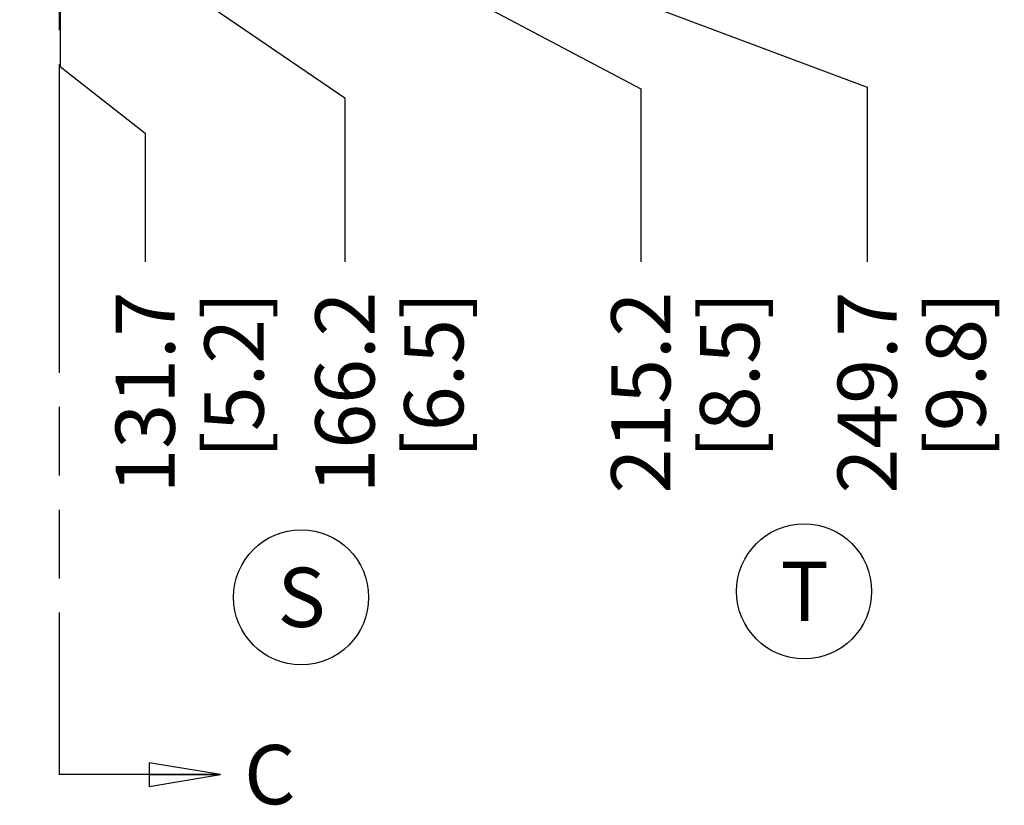
# Model space of a CAD drawing. Units: millimetres. Extents: x 0 to 841, y 0 to 594.
# Drawn here: x 273 to 339, y 200 to 253 of the extents above; entities that cross this region are included whole.
import ezdxf

# ---------------------------------------------------------------- set-up
doc = ezdxf.new("R2010")
doc.units = ezdxf.units.MM
doc.header["$LTSCALE"] = 46.255
doc.linetypes.add('PHANTOM', pattern=[0.8, 0.45, -0.05, 0.1, -0.05, 0.1, -0.05])
doc.layers.get('0').update_dxf_attribs({"linetype": 'CONTINUOUS'})
doc.layers.add('DEFAULT_3', color=7, linetype='PHANTOM')
doc.styles.get("Standard").update_dxf_attribs({"font": 'txt', "width": 0.8})
doc.dimstyles.new('DIMSTYLE_2', dxfattribs={"dimtxt": 4, "dimasz": 4.8, "dimexe": 3.2, "dimexo": 1.6, "dimgap": 1, "dimtad": 0, "dimtih": 1, "dimtoh": 1, "dimdec": 1, "dimlfac": 4, "dimdsep": 46, "dimtxsty": 'STANDARD', "dimblk": 'CLOSED', "dimblk1": 'CLOSED', "dimblk2": 'CLOSED', "dimcen": 0.09, "dimadec": 1, "dimazin": 2, "dimtp": 0.4, "dimtm": 0.4, "dimtfac": 1, "dimtdec": 1, "dimtofl": 0, "dimtmove": 0, "dimatfit": 3, "dimldrblk": 'CLOSED', "dimfxl": 1, "dimtolj": 1, "dimarcsym": 0})
doc.dimstyles.get("Standard").update_dxf_attribs({"dimtxt": 4, "dimasz": 4.8, "dimexe": 3.2, "dimexo": 1.6, "dimtad": 0, "dimtih": 1, "dimtoh": 1, "dimdec": 1, "dimdsep": 46, "dimtxsty": 'STANDARD', "dimblk": 'CLOSED', "dimblk1": 'CLOSED', "dimblk2": 'CLOSED', "dimcen": 0.09, "dimadec": 1, "dimazin": 2, "dimtol": 1, "dimtp": 0.1, "dimtm": 0.1, "dimtfac": 1, "dimtdec": 1, "dimtofl": 0, "dimtmove": 0, "dimatfit": 3, "dimldrblk": 'CLOSED', "dimfxl": 1, "dimtolj": 1, "dimarcsym": 0})

# ---------------------------------------------------------------- blocks, each defined once
blk = doc.blocks.new('_CLOSED')
at = {"color": 0, "linetype": 'BYBLOCK'}
for p, q in [((0, 0), (-1, 0.167)), ((-1, 0.167), (-1, -0.167)), ((-1, -0.167), (0, 0)), ((-1, 0), (0, 0))]:
    blk.add_line(p, q, dxfattribs=at)
blk = doc.blocks.new('XSEC_CLOSED')
at = {"color": 0, "linetype": 'BYBLOCK'}
for p, q in [((0, 0), (-1, 0.167)), ((-1, 0.167), (-1, -0.167)), ((-1, -0.167), (0, 0)), ((-1, 0), (0, 0))]:
    blk.add_line(p, q, dxfattribs=at)
blk = doc.blocks.new('*D13')
at = {"color": 2, "linetype": 'CONTINUOUS'}
for p, q in [((305.057, 423.584), (305.057, 258.307)), ((305.057, 258.307), (330.062, 248.937)), ((330.062, 248.937), (330.062, 237.148))]:
    blk.add_line(p, q, dxfattribs=at)
at = {"color": 2, "linetype": 'CONTINUOUS', "insert": (328.062, 235.148), "char_height": 4, "width": 16, "attachment_point": 3, "rotation": 90, "line_spacing_factor": 0.9}
blk.add_mtext('249.7\\P[9.8]', dxfattribs=at)
blk = doc.blocks.new('*D16')
at = {"color": 2, "linetype": 'CONTINUOUS'}
for p, q in [((275.557, 423.584), (275.557, 250.342)), ((275.557, 250.342), (281.303, 245.845)), ((281.303, 245.845), (281.303, 237.148))]:
    blk.add_line(p, q, dxfattribs=at)
at = {"color": 2, "linetype": 'CONTINUOUS', "insert": (279.303, 235.148), "char_height": 4, "width": 16, "attachment_point": 3, "rotation": 90, "line_spacing_factor": 0.9}
blk.add_mtext('131.7\\P[5.2]', dxfattribs=at)
blk = doc.blocks.new('*D17')
at = {"color": 2, "linetype": 'CONTINUOUS'}
for p, q in [((284.182, 423.584), (284.182, 255.453)), ((284.182, 255.453), (294.792, 248.234)), ((294.792, 248.234), (294.792, 237.148))]:
    blk.add_line(p, q, dxfattribs=at)
at = {"color": 2, "linetype": 'CONTINUOUS', "insert": (292.792, 235.148), "char_height": 4, "width": 16, "attachment_point": 3, "rotation": 90, "line_spacing_factor": 0.9}
blk.add_mtext('166.2\\P[6.5]', dxfattribs=at)
blk = doc.blocks.new('*D18')
at = {"color": 2, "linetype": 'CONTINUOUS'}
for p, q in [((296.432, 423.584), (296.432, 258.527)), ((296.432, 258.527), (314.774, 248.824)), ((314.774, 248.824), (314.774, 237.148))]:
    blk.add_line(p, q, dxfattribs=at)
at = {"color": 2, "linetype": 'CONTINUOUS', "insert": (312.774, 235.148), "char_height": 4, "width": 16, "attachment_point": 3, "rotation": 90, "line_spacing_factor": 0.9}
blk.add_mtext('215.2\\P[8.5]', dxfattribs=at)
blk = doc.blocks.new('BALLOON_BL1', base_point=(291.833, 214.518))
at = {"color": 2, "linetype": 'CONTINUOUS'}
blk.add_circle((291.833, 214.518), 4.561, dxfattribs=at)
at = {"color": 2, "linetype": 'CONTINUOUS', "insert": (290.233, 216.518), "char_height": 4, "width": 3.2, "attachment_point": 1, "line_spacing_factor": 0.9}
blk.add_mtext('S', dxfattribs=at)
blk = doc.blocks.new('BALLOON_BL2', base_point=(325.804, 214.922))
at = {"color": 2, "linetype": 'CONTINUOUS'}
blk.add_circle((325.804, 214.922), 4.561, dxfattribs=at)
at = {"color": 2, "linetype": 'CONTINUOUS', "insert": (324.204, 216.922), "char_height": 4, "width": 3.2, "attachment_point": 1, "line_spacing_factor": 0.9}
blk.add_mtext('T', dxfattribs=at)

msp = doc.modelspace()

# ---------------------------------------------------------------- linework, layer by layer
at = {"layer": 'DEFAULT_3', "color": 7, "linetype": 'PHANTOM'}
msp.add_line((275.495, 435.509), (275.495, 202.554), dxfattribs=at)

# ---------------------------------------------------------------- block references
at = {"color": 2, "linetype": 'CONTINUOUS'}
for name, p in [('BALLOON_BL2', (325.804, 214.922)), ('BALLOON_BL1', (291.833, 214.518))]:
    msp.add_blockref(name, p, dxfattribs=at)

# ---------------------------------------------------------------- texts
at = {"color": 7, "linetype": 'CONTINUOUS', "insert": (287.981, 204.554), "char_height": 4, "width": 3.2, "attachment_point": 1, "line_spacing_factor": 0.9}
msp.add_mtext('C', dxfattribs=at)

# ---------------------------------------------------------------- dimensions: what is measured, and where the dimension line sits
at = {"color": 2, "linetype": 'CONTINUOUS'}
for feature_location, offset, picture, middle in [((305.057, 423.584), (25.005, -186.436), '*D13', (333.062, 227.148)), ((275.557, 423.584), (5.745, -186.436), '*D16', (284.303, 227.148)), ((284.182, 423.584), (10.61, -186.436), '*D17', (297.792, 227.148)), ((296.432, 423.584), (18.341, -186.436), '*D18', (317.774, 227.148))]:
    dim = msp.add_ordinate_dim(feature_location=feature_location, offset=offset, dtype=1, origin=(242.632, 425.184), text='<>\\P[]', dimstyle='DIMSTYLE_2', dxfattribs=at)
    dim.commit()
    dim.dimension.update_dxf_attribs({"geometry": picture, "text_midpoint": middle})

# ---------------------------------------------------------------- leaders
at = {"color": 7, "linetype": 'CONTINUOUS'}
msp.add_leader([(286.381, 202.554), (275.495, 202.554)], dimstyle='STANDARD', override={"dimtad": 0, "dimldrblk": 'XSEC_CLOSED'}, dxfattribs=at)

doc.saveas('drawing.dxf')
